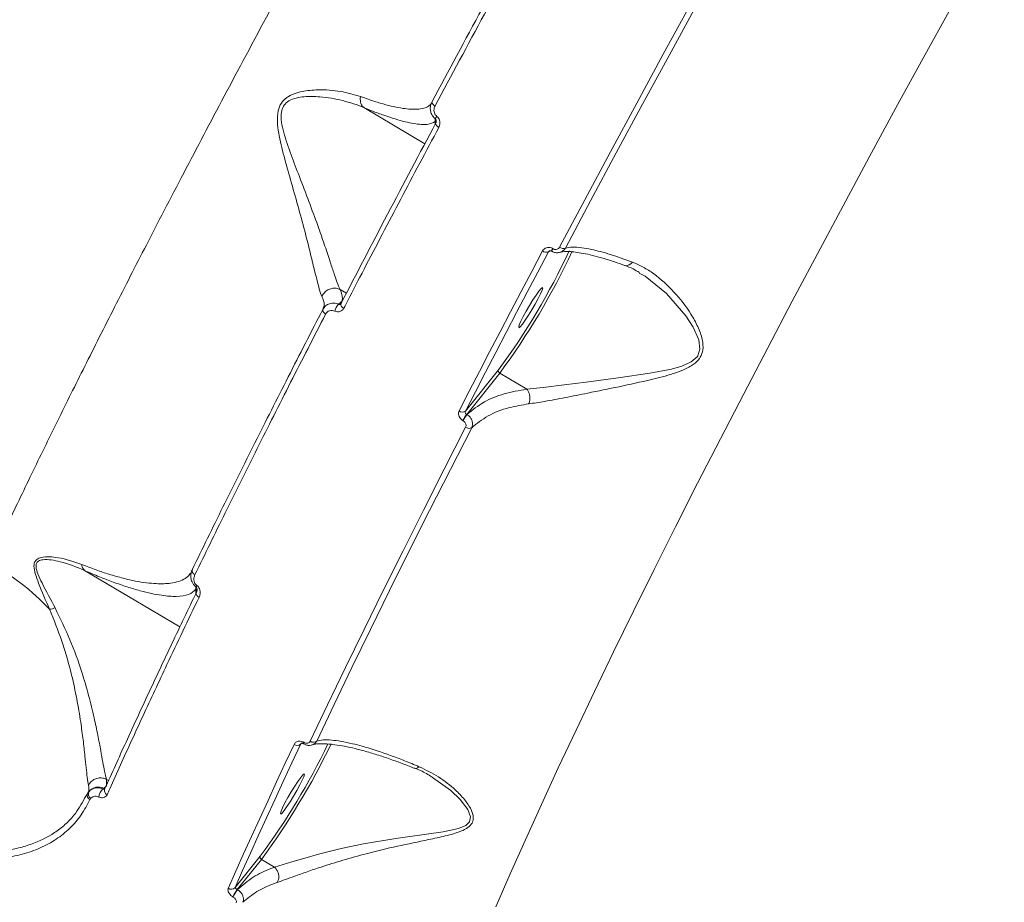
# Model space of a CAD drawing. Units: millimetres. Extents: x -3246 to 6626, y -3389 to 4619.
# Drawn here: x -434 to -244, y 1432 to 1602 of the extents above; entities that cross this region are included whole.
import ezdxf

# ---------------------------------------------------------------- set-up
doc = ezdxf.new("R2010")
doc.units = ezdxf.units.MM
doc.layers.add('DiKom', color=7, linetype='Continuous')

msp = doc.modelspace()

# ---------------------------------------------------------------- linework, layer by layer
at = {"layer": 'DiKom', "color": 7, "linetype": 'Continuous', "lineweight": 15}
for p, q in [((-367.7, 1585.33), (-355.92, 1578.37)), ((-353.96, 1582.65), (-353.95, 1582.1)), ((-332.06, 1557.56), (-331.79, 1557.74)), ((-331.49, 1557.67), (-331.42, 1557.63)), ((-331.22, 1558.13), (-331.29, 1558.17)), ((-372.25, 1550.25), (-372.25, 1550.25)), ((-372.25, 1550.25), (-371.05, 1549.54)), ((-341.72, 1534.77), (-348.11, 1526.8)), ((-347.86, 1526.19), (-341.49, 1534.14)), ((-336.25, 1531.04), (-341.49, 1534.14)), ((-348.6, 1525), (-348.55, 1524.97)), ((-347.81, 1526.16), (-347.86, 1526.19)), ((-421.54, 1496.08), (-403.16, 1485.21)), ((-400.92, 1495.99), (-400.96, 1495.93)), ((-400.1, 1492.46), (-400.07, 1491.67)), ((-379.84, 1462.64), (-379.63, 1462.78)), ((-379.38, 1462.69), (-379.29, 1462.64)), ((-379.2, 1462.91), (-379.29, 1462.96)), ((-354.79, 1456.36), (-354.54, 1456.23)), ((-417.31, 1455.8), (-417.32, 1455.81)), ((-417.3, 1454.55), (-417.31, 1455.8)), ((-417.31, 1455.8), (-416.92, 1455.57)), ((-420.98, 1453.03), (-421.53, 1452.16)), ((-420.67, 1453.5), (-420.98, 1453.03)), ((-420.53, 1451.92), (-420.36, 1452.18)), ((-387.67, 1441), (-392.53, 1434.95)), ((-392.1, 1434.56), (-387.44, 1440.37)), ((-384.9, 1438.87), (-387.44, 1440.37)), ((-384.9, 1438.86), (-384.9, 1438.87)), ((-392.07, 1434.55), (-392.1, 1434.56)), ((-392.94, 1433.15), (-392.92, 1433.13))]:
    msp.add_line(p, q, dxfattribs=at)
at = {"layer": 'DiKom', "color": 7, "linetype": 'Continuous', "lineweight": 15, "flags": 128}
for points in [[(-288.59, 1634.28), (-294.04, 1624.52), (-299.41, 1614.83), (-304.71, 1605.2), (-309.94, 1595.66), (-315.07, 1586.2), (-320.13, 1576.84), (-325.09, 1567.58), (-329.95, 1558.43)], [(-328.82, 1558.26), (-323.96, 1567.39), (-319.01, 1576.63), (-313.97, 1585.97), (-308.84, 1595.41), (-303.63, 1604.93), (-298.34, 1614.53), (-292.98, 1624.2), (-287.55, 1633.95)], [(-342.27, 1431.24), (-339.49, 1437.59), (-336.54, 1444.18), (-333.44, 1450.99), (-330.19, 1458.03), (-326.78, 1465.28), (-323.22, 1472.73), (-319.52, 1480.39), (-315.67, 1488.25), (-311.69, 1496.29), (-307.57, 1504.51), (-303.32, 1512.9), (-298.94, 1521.46), (-294.44, 1530.18), (-289.82, 1539.04), (-285.08, 1548.04), (-280.24, 1557.17), (-275.29, 1566.43), (-270.24, 1575.8), (-265.09, 1585.28), (-259.85, 1594.85), (-254.52, 1604.51)], [(-353.96, 1585.67), (-354.12, 1585.77), (-354.26, 1585.88), (-354.37, 1585.99), (-354.47, 1586.1), (-354.53, 1586.21), (-354.57, 1586.32), (-354.57, 1586.41), (-354.54, 1586.49)], [(-353.24, 1581.53), (-353.4, 1581.64), (-353.54, 1581.75), (-353.66, 1581.87), (-353.76, 1581.99), (-353.82, 1582.11), (-353.85, 1582.21), (-353.84, 1582.31), (-353.8, 1582.38)], [(-333.23, 1557.7), (-335.31, 1553.76), (-337.37, 1549.85), (-339.41, 1545.96), (-341.43, 1542.09), (-343.43, 1538.25), (-345.41, 1534.43), (-347.37, 1530.64), (-349.31, 1526.87)], [(-348.11, 1526.8), (-346.17, 1530.56), (-344.22, 1534.34), (-342.24, 1538.15), (-340.24, 1541.98), (-338.23, 1545.84), (-336.19, 1549.72), (-334.14, 1553.63), (-332.06, 1557.56)], [(-331.4, 1557.64), (-331.42, 1557.63), (-331.42, 1557.63)], [(-314.58, 1553.43), (-313.42, 1552.81), (-309.35, 1549.47), (-305.63, 1545.22), (-304.19, 1543.01), (-303.11, 1540.56), (-302.89, 1538.73), (-303.28, 1537.5), (-303.43, 1537.28), (-304.55, 1536.29), (-306.34, 1535.48), (-308.37, 1534.91), (-312.55, 1534.11), (-318.63, 1533.24), (-324.81, 1532.42), (-329.04, 1531.86), (-333.13, 1531.35), (-336.24, 1531.04), (-336.24, 1531.04), (-336.24, 1531.04)], [(-337.52, 1543.09), (-337.77, 1542.89), (-337.83, 1543.01), (-337.71, 1543.43), (-337.4, 1544.13), (-336.95, 1545.03), (-336.38, 1546.08), (-335.74, 1547.18), (-335.08, 1548.25), (-334.46, 1549.2), (-333.92, 1549.96), (-333.51, 1550.45), (-333.26, 1550.65), (-333.2, 1550.53), (-333.32, 1550.11), (-333.63, 1549.41), (-334.08, 1548.51), (-334.65, 1547.46), (-335.29, 1546.36), (-335.95, 1545.29), (-336.58, 1544.34), (-337.11, 1543.59), (-337.52, 1543.09)], [(-371.56, 1546.64), (-371.72, 1546.75), (-371.86, 1546.87), (-371.98, 1546.99), (-372.07, 1547.12), (-372.12, 1547.25), (-372.14, 1547.37), (-372.13, 1547.48), (-372.08, 1547.57)], [(-375.06, 1545.53), (-375.21, 1545.64), (-375.35, 1545.75), (-375.46, 1545.87), (-375.55, 1546), (-375.61, 1546.12), (-375.63, 1546.24), (-375.63, 1546.35), (-375.59, 1546.44)], [(-348.07, 1523.72), (-352.2, 1515.64), (-356.22, 1507.7), (-360.13, 1499.9), (-363.94, 1492.24), (-367.64, 1484.74), (-371.22, 1477.38), (-374.68, 1470.19), (-378.03, 1463.17)], [(-376.78, 1463.21), (-373.44, 1470.22), (-369.99, 1477.39), (-366.41, 1484.73), (-362.73, 1492.22), (-358.93, 1499.86), (-355.02, 1507.64), (-351.01, 1515.57), (-346.89, 1523.62)], [(-399.47, 1490.9), (-399.63, 1491.01), (-399.77, 1491.14), (-399.88, 1491.28), (-399.96, 1491.42), (-400.01, 1491.57), (-400.02, 1491.71), (-399.99, 1491.85), (-399.93, 1491.97)], [(-381.12, 1462.55), (-382.84, 1458.91), (-384.52, 1455.31), (-386.16, 1451.76), (-387.77, 1448.27), (-389.34, 1444.82), (-390.87, 1441.43), (-392.37, 1438.09), (-393.84, 1434.8)], [(-392.53, 1434.95), (-391.07, 1438.23), (-389.57, 1441.57), (-388.04, 1444.95), (-386.47, 1448.39), (-384.87, 1451.87), (-383.23, 1455.41), (-381.55, 1459), (-379.84, 1462.64)], [(-379.27, 1462.64), (-379.28, 1462.63), (-379.29, 1462.64)], [(-383.47, 1449.32), (-383.71, 1449.12), (-383.78, 1449.24), (-383.65, 1449.66), (-383.35, 1450.35), (-382.9, 1451.26), (-382.33, 1452.31), (-381.68, 1453.41), (-381.03, 1454.48), (-380.4, 1455.43), (-379.86, 1456.18), (-379.46, 1456.68), (-379.21, 1456.87), (-379.15, 1456.75), (-379.27, 1456.33), (-379.57, 1455.64), (-380.03, 1454.73), (-380.6, 1453.69), (-381.24, 1452.58), (-381.9, 1451.51), (-382.52, 1450.56), (-383.06, 1449.81), (-383.47, 1449.32)], [(-354.54, 1456.23), (-354.48, 1456.2), (-350.93, 1453.65), (-349.12, 1451.94), (-347.65, 1450.02), (-347.13, 1448.59), (-347.31, 1447.63), (-348.05, 1446.9), (-349.41, 1446.32), (-352.37, 1445.69), (-355.64, 1445.22), (-361.55, 1444.41), (-367.73, 1443.37), (-372.09, 1442.46), (-376.42, 1441.38), (-379.05, 1440.65), (-381.55, 1439.9), (-384.9, 1438.86), (-384.9, 1438.86), (-384.9, 1438.86)]]:
    msp.add_lwpolyline(points, dxfattribs=at)
at = {"layer": 'DiKom', "color": 7, "linetype": 'Continuous', "lineweight": 15}
for centre, radius, start, end in [((-349.2, 1580.19), 5.61, 141.8926, 147.4264), ((-354.21, 1582.23), 0.495, 26.1483, 59.4512), ((-446.96, 1612.78), 130.99, 323.4523, 335.1323), ((-450.63, 1614.98), 135.81, 323.4741, 335.0241), ((-332.54, 1558.51), 1.07, 229.7978, 296.3861), ((-330.12, 1557.4), 1.4, 146.7848, 168.8747), ((-330.05, 1557.36), 1.4, 146.7856, 168.8731), ((-329.24, 1559.33), 1.15, 231.4123, 291.4881), ((-370.1, 1545.3), 3.28, 139.1984, 165.9441), ((-348.66, 1527.66), 1.02, 230.4743, 303.0787), ((-340.95, 1521.1), 8.58, 143.6043, 152.9947), ((-340.91, 1521.07), 8.58, 143.6043, 152.9947), ((-347.41, 1524.56), 1.07, 231.9347, 298.8943), ((-463.24, 1455.48), 48.16, 43.4627, 61.0067), ((-399.96, 1496.07), 0.828, 162.9064, 248.5589), ((-400.35, 1492.03), 0.494, 18.2215, 59.4919), ((-407.17, 1498.54), 9.04, 321.7705, 323.6944), ((-429.13, 1494.11), 5.56, 278.7172, 289.8927), ((-497.61, 1521.98), 136.55, 323.6273, 334.2616), ((-500.92, 1523.94), 140.94, 323.6294, 334.2284), ((-380.53, 1463.34), 0.985, 233.2332, 314.401), ((-378.82, 1462.66), 0.557, 147.0922, 176.7345), ((-378.73, 1462.6), 0.557, 147.0922, 176.7345), ((-377.43, 1463.99), 1.02, 234.0189, 309.5846), ((-420.17, 1452.72), 0.871, 158.8805, 245.5398), ((-419.87, 1453), 0.945, 147.7151, 239.0111), ((-418.82, 1451.87), 2.47, 66.0476, 138.5489), ((-416.03, 1451.97), 2.82, 134.5122, 171.0507), ((-417.62, 1454.57), 0.494, 245.6297, 273.0357), ((-416.87, 1453.64), 0.843, 152.6141, 246.7329), ((-393.27, 1435.61), 0.988, 234.7714, 318.4204), ((-385.41, 1429.61), 8.33, 143.4806, 154.8403), ((-385.38, 1429.59), 8.33, 143.4806, 154.8403)]:
    msp.add_arc(centre, radius, start, end, dxfattribs=at)
for points, knots in [([(-136.42, 2006.95), (-139.3, 2003.05), (-144.94, 1995.39), (-153.84, 1982.99), (-162.98, 1970.02), (-172.5, 1956.29), (-182.53, 1941.57), (-191.83, 1927.72), (-200.28, 1914.98), (-207.38, 1904.17), (-214.33, 1893.5), (-221.13, 1882.98), (-228, 1872.26), (-236.41, 1859.04), (-246.4, 1843.18), (-257.87, 1824.77), (-268.95, 1806.77), (-279.6, 1789.28), (-289.43, 1772.98), (-298.73, 1757.41), (-307.35, 1742.86), (-315.75, 1728.56), (-324.83, 1712.97), (-334.37, 1696.43), (-344.32, 1679), (-353.32, 1663.05), (-361.7, 1648.07), (-369.33, 1634.29), (-376.64, 1620.94), (-384.42, 1606.62), (-392.42, 1591.7), (-400.57, 1576.29), (-407.76, 1562.49), (-414.3, 1549.77), (-420.1, 1538.31), (-425.53, 1527.43), (-430.6, 1517.09), (-435.43, 1507.09), (-438.41, 1500.77), (-439.9, 1497.61)], [0, 0, 0, 0, 0.032111, 0.062981, 0.093944, 0.125264, 0.156682, 0.189835, 0.211786, 0.233771, 0.253704, 0.273638, 0.293672, 0.313706, 0.346639, 0.379685, 0.411821, 0.441226, 0.470712, 0.496047, 0.521434, 0.545527, 0.569665, 0.601854, 0.631307, 0.660841, 0.686217, 0.711645, 0.735777, 0.759952, 0.792222, 0.821749, 0.851356, 0.876794, 0.902284, 0.926474, 0.950709, 0.975331, 1, 1, 1, 1]), ([(-314.47, 1659.47), (-317.94, 1653.28), (-324.9, 1640.87), (-335.04, 1622.5), (-344.98, 1604.3), (-351.35, 1592.43), (-354.54, 1586.49)], [0, 0, 0, 0, 0.248253, 0.497194, 0.748241, 1, 1, 1, 1]), ([(-353.96, 1585.67), (-350.81, 1591.54), (-344.5, 1603.3), (-334.59, 1621.45), (-324.38, 1639.95), (-317.33, 1652.52), (-313.81, 1658.82)], [0, 0, 0, 0, 0.248252, 0.497193, 0.74824, 1, 1, 1, 1]), ([(-368.34, 1587.47), (-369.59, 1587.84), (-372.13, 1588.59), (-376.05, 1588.86), (-379.12, 1588.6), (-381.16, 1588.05), (-382.57, 1587.36), (-383.68, 1586.25), (-384.34, 1584.61), (-384.41, 1582.6), (-384.03, 1579.65), (-383.1, 1575.91), (-381.78, 1571.24), (-380.4, 1566.39), (-379.16, 1561.84), (-378.14, 1557.82), (-377.38, 1554.68), (-376.77, 1552.15), (-376.25, 1550.13), (-375.94, 1549.33), (-375.77, 1548.91)], [0, 0, 0, 0, 0.086353, 0.174678, 0.233618, 0.263513, 0.294118, 0.321205, 0.348563, 0.382668, 0.415428, 0.48443, 0.555015, 0.633367, 0.713307, 0.776075, 0.840408, 0.89054, 0.942132, 1, 1, 1, 1]), ([(-372.25, 1550.25), (-372.25, 1550.25), (-372.45, 1550.62), (-372.83, 1551.56), (-373.5, 1553.51), (-374.3, 1555.97), (-375.32, 1559.02), (-376.66, 1562.85), (-378.27, 1567.22), (-380.03, 1571.79), (-381.74, 1576.24), (-382.98, 1579.75), (-383.62, 1582.52), (-383.71, 1584.29), (-383.37, 1585.33), (-382.89, 1586.08), (-382.11, 1586.75), (-380.74, 1587.24), (-378.72, 1587.53), (-375.63, 1587.45), (-371.68, 1586.77), (-368.97, 1585.88), (-367.71, 1585.34), (-367.7, 1585.34)], [0, 0, 0, 0, 0.000014, 0.056507, 0.106673, 0.158254, 0.222253, 0.287784, 0.36817, 0.450052, 0.520026, 0.591052, 0.622903, 0.654743, 0.675593, 0.679428, 0.70411, 0.732705, 0.762431, 0.821528, 0.909888, 0.999911, 1, 1, 1, 1]), ([(-368.34, 1587.47), (-368.34, 1587.42), (-368.39, 1587.11), (-368.38, 1586.52), (-368.16, 1585.81), (-367.86, 1585.5), (-367.7, 1585.34)], [0, 0, 0, 0, 0.056229, 0.368543, 0.684272, 1, 1, 1, 1]), ([(-354.65, 1586.25), (-354.66, 1586.23), (-354.78, 1585.97), (-355.2, 1585.57), (-356.1, 1585.17), (-357.36, 1584.98), (-359.31, 1585.02), (-361.71, 1585.43), (-364.48, 1586.17), (-366.49, 1586.8), (-367.84, 1587.29), (-368.34, 1587.47)], [0, 0, 0, 0, 0.008667, 0.132488, 0.257106, 0.384283, 0.512378, 0.722157, 0.829434, 0.937494, 1, 1, 1, 1]), ([(-354.54, 1586.49), (-354.63, 1586.3), (-354.83, 1585.86), (-354.91, 1585.12), (-354.78, 1584.37), (-354.46, 1583.7), (-354.1, 1583.37), (-353.92, 1583.21)], [0, 0, 0, 0, 0.174198, 0.403652, 0.605238, 0.80007, 1, 1, 1, 1]), ([(-353.61, 1583.65), (-353.72, 1583.75), (-353.93, 1583.95), (-354.12, 1584.37), (-354.19, 1584.83), (-354.14, 1585.28), (-354.02, 1585.55), (-353.96, 1585.67)], [0, 0, 0, 0, 0.188925, 0.377435, 0.579184, 0.81645, 1, 1, 1, 1]), ([(-367.7, 1585.34), (-367.7, 1585.34), (-367.7, 1585.34), (-367.7, 1585.33), (-367.7, 1585.33), (-367.7, 1585.33)], [0, 0, 0, 0, 0.3002, 0.706977, 1, 1, 1, 1]), ([(-367.7, 1585.33), (-367.18, 1585.12), (-365.81, 1584.57), (-363.76, 1583.82), (-361.62, 1583.12), (-359.7, 1582.59), (-357.46, 1582.12), (-355.23, 1581.95), (-354.39, 1582.42), (-353.96, 1582.65)], [0, 0, 0, 0, 0.067084, 0.179237, 0.292214, 0.407563, 0.523645, 0.759125, 1, 1, 1, 1]), ([(-353.24, 1581.53), (-353.18, 1581.66), (-353.05, 1581.94), (-353, 1582.42), (-353.08, 1582.9), (-353.27, 1583.33), (-353.5, 1583.54), (-353.61, 1583.65)], [0, 0, 0, 0, 0.182528, 0.423784, 0.627465, 0.813436, 1, 1, 1, 1]), ([(-353.8, 1582.38), (-356.94, 1576.47), (-363.22, 1564.63), (-369.12, 1553.27), (-372.08, 1547.57)], [0, 0, 0, 0, 0.499273, 1, 1, 1, 1]), ([(-353.92, 1583.21), (-353.92, 1583.18), (-353.93, 1582.99), (-353.95, 1582.81), (-353.96, 1582.65)], [0, 0, 0, 0, 0.138064, 1, 1, 1, 1]), ([(-353.92, 1583.21), (-353.9, 1583.18), (-353.86, 1583.15), (-353.8, 1583.05), (-353.74, 1582.92), (-353.72, 1582.73), (-353.74, 1582.55), (-353.78, 1582.43), (-353.8, 1582.38)], [0, 0, 0, 0, 0.076287, 0.132303, 0.295423, 0.50609, 0.782406, 1, 1, 1, 1]), ([(-371.56, 1546.64), (-371.3, 1547.14), (-370.01, 1549.64), (-366.4, 1556.59), (-360.61, 1567.65), (-355.7, 1576.9), (-353.24, 1581.53)], [0, 0, 0, 0, 0.044141, 0.220714, 0.610013, 1, 1, 1, 1]), ([(-331.29, 1558.17), (-331.37, 1558.21), (-331.59, 1558.33), (-332.02, 1558.41), (-332.51, 1558.34), (-332.95, 1558.1), (-333.13, 1557.83), (-333.23, 1557.7)], [0, 0, 0, 0, 0.108297, 0.320433, 0.543062, 0.771568, 1, 1, 1, 1]), ([(-332.06, 1557.56), (-332.04, 1557.6), (-332.01, 1557.66), (-331.95, 1557.69), (-331.93, 1557.7)], [0, 0, 0, 0, 0.727233, 1, 1, 1, 1]), ([(-331.93, 1557.69), (-331.92, 1557.7), (-331.88, 1557.74), (-331.77, 1557.76), (-331.61, 1557.73), (-331.53, 1557.69), (-331.49, 1557.67)], [0, 0, 0, 0, 0.18575, 0.593325, 0.815881, 1, 1, 1, 1]), ([(-331.4, 1557.64), (-331.3, 1557.58), (-331, 1557.42), (-330.45, 1557.31), (-329.8, 1557.41), (-329.2, 1557.72), (-328.94, 1558.08), (-328.82, 1558.26)], [0, 0, 0, 0, 0.113173, 0.325933, 0.547983, 0.775438, 1, 1, 1, 1]), ([(-329.95, 1558.43), (-330.01, 1558.35), (-330.13, 1558.17), (-330.42, 1558.01), (-330.74, 1557.97), (-331.02, 1558.02), (-331.17, 1558.1), (-331.22, 1558.13)], [0, 0, 0, 0, 0.228829, 0.457847, 0.678514, 0.888362, 1, 1, 1, 1]), ([(-329.79, 1557.44), (-329.75, 1557.46), (-329.61, 1557.51), (-329.05, 1557.59), (-328.13, 1557.6), (-326.9, 1557.49), (-325.39, 1557.25), (-323.62, 1556.86), (-321.6, 1556.31), (-319.54, 1555.67), (-318.06, 1555.14), (-317.4, 1554.91)], [0, 0, 0, 0, 0.051151, 0.16187, 0.275545, 0.394245, 0.517334, 0.642942, 0.769568, 0.89742, 1, 1, 1, 1]), ([(-315.9, 1555.55), (-317.36, 1556.07), (-320.31, 1557.13), (-323.45, 1557.95), (-325.82, 1558.37), (-327.57, 1558.5), (-328.4, 1558.34), (-328.82, 1558.26)], [0, 0, 0, 0, 0.239878, 0.485874, 0.639422, 0.818548, 1, 1, 1, 1]), ([(-335.92, 1528.21), (-334.92, 1528.36), (-332.75, 1528.68), (-328.86, 1529.42), (-324.04, 1530.38), (-318.43, 1531.53), (-312.86, 1532.72), (-308.69, 1533.79), (-305.98, 1534.77), (-304.2, 1535.69), (-303.21, 1536.62), (-302.6, 1537.57), (-302.19, 1538.77), (-302.38, 1540.83), (-303.25, 1543.16), (-305.03, 1546.34), (-307.84, 1549.96), (-311.04, 1552.85), (-313.79, 1554.64), (-315.19, 1555.24), (-315.9, 1555.55)], [0, 0, 0, 0, 0.059056, 0.126772, 0.19653, 0.289997, 0.386194, 0.45277, 0.486432, 0.520907, 0.548914, 0.554251, 0.580047, 0.615211, 0.661735, 0.709494, 0.806141, 0.905605, 0.952554, 1, 1, 1, 1]), ([(-317.39, 1554.93), (-317.36, 1554.92), (-317.2, 1554.83), (-316.83, 1554.87), (-316.39, 1555.07), (-316.08, 1555.33), (-315.95, 1555.49), (-315.9, 1555.55)], [0, 0, 0, 0, 0.067928, 0.376625, 0.685321, 0.891668, 1, 1, 1, 1]), ([(-317.39, 1554.92), (-316.84, 1554.71), (-315.88, 1554.34), (-314.95, 1553.77), (-314.55, 1553.52)], [0, 0, 0, 0, 0.569186, 1, 1, 1, 1]), ([(-375.77, 1548.91), (-375.76, 1548.95), (-375.65, 1549.22), (-375.32, 1549.7), (-374.68, 1550.22), (-373.88, 1550.51), (-373.02, 1550.55), (-372.51, 1550.35), (-372.25, 1550.25)], [0, 0, 0, 0, 0.031893, 0.209693, 0.40727, 0.604847, 0.802424, 1, 1, 1, 1]), ([(-371.89, 1548), (-371.86, 1548.16), (-371.74, 1548.78), (-372.03, 1549.62), (-372.25, 1550.25)], [0, 0, 0, 0, 0.25782, 1, 1, 1, 1]), ([(-375.77, 1548.91), (-375.54, 1548.36), (-375.16, 1547.45), (-375.42, 1546.89), (-375.53, 1546.67)], [0, 0, 0, 0, 0.606343, 1, 1, 1, 1]), ([(-372.58, 1547.44), (-372.86, 1547.53), (-373.44, 1547.7), (-374.32, 1547.57), (-375.11, 1547.16), (-375.43, 1546.68), (-375.59, 1546.44)], [0, 0, 0, 0, 0.238004, 0.490678, 0.746286, 1, 1, 1, 1]), ([(-371.89, 1548), (-371.94, 1547.96), (-372.16, 1547.77), (-372.4, 1547.59), (-372.58, 1547.44)], [0, 0, 0, 0, 0.230757, 1, 1, 1, 1]), ([(-372.08, 1547.57), (-372.1, 1547.54), (-372.14, 1547.46), (-372.26, 1547.4), (-372.4, 1547.39), (-372.51, 1547.41), (-372.57, 1547.44), (-372.58, 1547.44)], [0, 0, 0, 0, 0.291725, 0.56727, 0.803652, 0.944118, 1, 1, 1, 1]), ([(-375.59, 1546.44), (-377.84, 1542.08), (-382.33, 1533.34), (-388.74, 1520.65), (-394.93, 1508.24), (-398.81, 1500.29), (-400.75, 1496.32)], [0, 0, 0, 0, 0.248878, 0.4982, 0.748873, 1, 1, 1, 1]), ([(-375.06, 1545.53), (-374.96, 1545.67), (-374.78, 1545.95), (-374.32, 1546.19), (-373.8, 1546.26), (-373.45, 1546.15), (-373.28, 1546.1)], [0, 0, 0, 0, 0.258354, 0.516749, 0.767808, 1, 1, 1, 1]), ([(-373.28, 1546.1), (-373.12, 1546.04), (-372.78, 1545.94), (-372.28, 1546.01), (-371.83, 1546.23), (-371.65, 1546.5), (-371.56, 1546.64)], [0, 0, 0, 0, 0.233867, 0.482494, 0.741336, 1, 1, 1, 1]), ([(-400.26, 1495.3), (-398.33, 1499.25), (-394.47, 1507.16), (-388.3, 1519.55), (-381.86, 1532.3), (-377.32, 1541.12), (-375.06, 1545.53)], [0, 0, 0, 0, 0.248878, 0.4982, 0.748873, 1, 1, 1, 1]), ([(-341.72, 1534.77), (-341.73, 1534.76), (-341.74, 1534.73), (-341.77, 1534.65), (-341.77, 1534.53), (-341.72, 1534.38), (-341.63, 1534.24), (-341.54, 1534.17), (-341.49, 1534.14)], [0, 0, 0, 0, 0.070203, 0.141414, 0.356062, 0.570708, 0.785354, 1, 1, 1, 1]), ([(-336.25, 1531.04), (-337.75, 1530.78), (-340.78, 1530.25), (-344.75, 1528.64), (-346.76, 1527.02), (-347.81, 1526.16)], [0, 0, 0, 0, 0.316569, 0.640667, 1, 1, 1, 1]), ([(-336.24, 1531.04), (-336.24, 1531.04), (-336.25, 1531.04), (-336.25, 1531.04), (-336.25, 1531.04)], [0, 0, 0, 0, 0.612862, 1, 1, 1, 1]), ([(-335.92, 1528.21), (-335.91, 1528.24), (-335.85, 1528.35), (-335.73, 1528.67), (-335.64, 1529.22), (-335.7, 1529.89), (-335.89, 1530.55), (-336.13, 1530.87), (-336.24, 1531.04)], [0, 0, 0, 0, 0.038091, 0.149195, 0.361897, 0.574598, 0.787299, 1, 1, 1, 1]), ([(-349.31, 1526.87), (-349.36, 1526.74), (-349.46, 1526.47), (-349.41, 1526.01), (-349.21, 1525.56), (-348.92, 1525.21), (-348.69, 1525.06), (-348.6, 1525)], [0, 0, 0, 0, 0.215038, 0.42997, 0.644711, 0.85922, 1, 1, 1, 1]), ([(-347.86, 1526.19), (-347.89, 1526.21), (-347.97, 1526.26), (-348.07, 1526.38), (-348.13, 1526.52), (-348.15, 1526.67), (-348.12, 1526.76), (-348.11, 1526.8)], [0, 0, 0, 0, 0.140727, 0.35519, 0.569945, 0.784928, 1, 1, 1, 1]), ([(-346.89, 1523.62), (-345.9, 1524.42), (-343.89, 1526.03), (-340.08, 1527.51), (-337.18, 1528), (-335.92, 1528.21)], [0, 0, 0, 0, 0.355859, 0.72148, 1, 1, 1, 1]), ([(-348.55, 1524.97), (-348.49, 1524.93), (-348.33, 1524.82), (-348.13, 1524.59), (-348, 1524.29), (-347.97, 1523.98), (-348.04, 1523.81), (-348.07, 1523.72)], [0, 0, 0, 0, 0.142268, 0.357092, 0.571553, 0.785714, 1, 1, 1, 1]), ([(-346.89, 1523.62), (-346.82, 1523.8), (-346.69, 1524.16), (-346.75, 1524.79), (-347, 1525.39), (-347.38, 1525.87), (-347.69, 1526.08), (-347.81, 1526.16)], [0, 0, 0, 0, 0.214252, 0.428324, 0.642732, 0.857615, 1, 1, 1, 1]), ([(-422.1, 1497.26), (-423.6, 1497.77), (-425.63, 1498.46), (-428.31, 1498.77), (-429.75, 1498.72), (-430.76, 1498.33), (-431.23, 1497.7), (-431.36, 1496.76), (-431.06, 1495.37), (-430.05, 1492.63), (-429.03, 1490.3), (-428.29, 1488.61)], [0, 0, 0, 0, 0.265786, 0.359377, 0.454306, 0.517753, 0.563283, 0.608575, 0.680315, 0.768873, 1, 1, 1, 1]), ([(-427.24, 1488.88), (-428.1, 1490.49), (-429.3, 1492.7), (-430.53, 1495.3), (-430.95, 1496.6), (-430.89, 1497.47), (-430.43, 1498.01), (-429.41, 1498.24), (-427.96, 1498.16), (-425.2, 1497.55), (-423.06, 1496.78), (-421.55, 1496.09), (-421.55, 1496.09)], [0, 0, 0, 0, 0.236982, 0.325274, 0.393818, 0.435134, 0.476455, 0.536457, 0.630859, 0.725781, 0.999684, 1, 1, 1, 1]), ([(-422.1, 1497.26), (-422.1, 1497.22), (-422.07, 1496.98), (-421.94, 1496.52), (-421.69, 1496.24), (-421.55, 1496.09)], [0, 0, 0, 0, 0.079445, 0.497182, 1, 1, 1, 1]), ([(-401.12, 1495.63), (-401.17, 1495.53), (-401.39, 1495.09), (-402.12, 1494.53), (-403.31, 1493.95), (-405.1, 1493.55), (-407.2, 1493.48), (-409.56, 1493.69), (-411.67, 1494.03), (-414.07, 1494.56), (-416.63, 1495.28), (-419.29, 1496.16), (-421.16, 1496.89), (-422.1, 1497.26)], [0, 0, 0, 0, 0.032073, 0.140708, 0.250553, 0.360816, 0.514674, 0.599442, 0.68452, 0.770796, 0.857631, 0.928495, 1, 1, 1, 1]), ([(-400.75, 1496.32), (-400.82, 1496.16), (-401.04, 1495.66), (-401.12, 1494.81), (-400.9, 1493.96), (-400.54, 1493.35), (-400.23, 1493.08), (-400.07, 1492.94)], [0, 0, 0, 0, 0.1441, 0.467933, 0.690079, 0.84029, 1, 1, 1, 1]), ([(-421.55, 1496.09), (-421.55, 1496.09), (-421.54, 1496.09), (-421.54, 1496.08), (-421.54, 1496.08), (-421.54, 1496.08)], [0, 0, 0, 0, 0.241083, 0.565109, 1, 1, 1, 1]), ([(-421.54, 1496.08), (-420.57, 1495.66), (-418.61, 1494.83), (-415.88, 1493.78), (-413.25, 1492.88), (-410.79, 1492.15), (-408.58, 1491.62), (-406.14, 1491.18), (-403.58, 1491.01), (-401.27, 1491.33), (-400.49, 1492.08), (-400.1, 1492.46)], [0, 0, 0, 0, 0.071416, 0.143565, 0.228, 0.313047, 0.399603, 0.486541, 0.63975, 0.818872, 1, 1, 1, 1]), ([(-399.89, 1493.19), (-399.98, 1493.27), (-400.18, 1493.44), (-400.38, 1493.82), (-400.5, 1494.37), (-400.44, 1494.89), (-400.3, 1495.2), (-400.26, 1495.3)], [0, 0, 0, 0, 0.138868, 0.276776, 0.496598, 0.841871, 1, 1, 1, 1]), ([(-400.07, 1492.94), (-400.07, 1492.91), (-400.08, 1492.74), (-400.09, 1492.58), (-400.1, 1492.46)], [0, 0, 0, 0, 0.214844, 1, 1, 1, 1]), ([(-400.07, 1492.94), (-400.05, 1492.93), (-400.01, 1492.89), (-399.95, 1492.81), (-399.89, 1492.66), (-399.87, 1492.55), (-399.86, 1492.48)], [0, 0, 0, 0, 0.091978, 0.19714, 0.462488, 1, 1, 1, 1]), ([(-399.86, 1492.48), (-399.86, 1492.48), (-399.84, 1492.34), (-399.87, 1492.17), (-399.91, 1492.02), (-399.93, 1491.97)], [0, 0, 0, 0, 0.004736, 0.679193, 1, 1, 1, 1]), ([(-399.47, 1490.9), (-399.43, 1491.01), (-399.28, 1491.35), (-399.22, 1491.92), (-399.36, 1492.51), (-399.58, 1492.92), (-399.78, 1493.1), (-399.89, 1493.19)], [0, 0, 0, 0, 0.160557, 0.50815, 0.731859, 0.865369, 1, 1, 1, 1]), ([(-399.93, 1491.97), (-401.54, 1488.62), (-404.75, 1481.93), (-409.28, 1472.29), (-413.61, 1462.93), (-416.28, 1457), (-417.62, 1454.03)], [0, 0, 0, 0, 0.249145, 0.498629, 0.749142, 1, 1, 1, 1]), ([(-417.2, 1452.86), (-417.03, 1453.24), (-416.19, 1455.13), (-413.94, 1460.12), (-410.31, 1468.03), (-405.31, 1478.73), (-401.56, 1486.55), (-399.47, 1490.9)], [0, 0, 0, 0, 0.032157, 0.160792, 0.418284, 0.675775, 1, 1, 1, 1]), ([(-428.29, 1488.61), (-427.46, 1486.59), (-426.21, 1483.52), (-424.9, 1479.2), (-423.91, 1475.47), (-423.01, 1471.28), (-422.31, 1467.08), (-421.81, 1463.36), (-421.48, 1460.4), (-421.24, 1458), (-421.02, 1455.92), (-420.88, 1455.11), (-420.8, 1454.65)], [0, 0, 0, 0, 0.158902, 0.240521, 0.322893, 0.435274, 0.550561, 0.642856, 0.737653, 0.815502, 0.89551, 1, 1, 1, 1]), ([(-417.32, 1455.81), (-417.32, 1455.81), (-417.44, 1456.17), (-417.66, 1457.11), (-418.02, 1459.09), (-418.44, 1461.43), (-418.98, 1464.31), (-419.73, 1467.89), (-420.73, 1472), (-422.22, 1477.08), (-424.28, 1482.85), (-426.24, 1486.85), (-427.24, 1488.88)], [0, 0, 0, 0, 0.000013, 0.09988, 0.175637, 0.25357, 0.345243, 0.43939, 0.553058, 0.669535, 0.832428, 1, 1, 1, 1]), ([(-379.29, 1462.96), (-379.35, 1462.99), (-379.56, 1463.11), (-379.95, 1463.2), (-380.41, 1463.17), (-380.85, 1462.97), (-381.03, 1462.7), (-381.12, 1462.55)], [0, 0, 0, 0, 0.079627, 0.275718, 0.470755, 0.710535, 1, 1, 1, 1]), ([(-379.84, 1462.64), (-379.83, 1462.68), (-379.8, 1462.74), (-379.7, 1462.79), (-379.59, 1462.79), (-379.49, 1462.76), (-379.42, 1462.73), (-379.37, 1462.71), (-379.35, 1462.69)], [0, 0, 0, 0, 0.35094, 0.618241, 0.802894, 0.879315, 0.949217, 1, 1, 1, 1]), ([(-379.27, 1462.64), (-379.18, 1462.6), (-378.92, 1462.45), (-378.43, 1462.33), (-377.82, 1462.37), (-377.26, 1462.62), (-376.93, 1462.95), (-376.8, 1463.17), (-376.78, 1463.21)], [0, 0, 0, 0, 0.089185, 0.293648, 0.489603, 0.716375, 0.954582, 1, 1, 1, 1]), ([(-378.03, 1463.17), (-378.09, 1463.07), (-378.21, 1462.89), (-378.49, 1462.77), (-378.78, 1462.75), (-379.02, 1462.81), (-379.16, 1462.88), (-379.2, 1462.91)], [0, 0, 0, 0, 0.30257, 0.534681, 0.725461, 0.9171, 1, 1, 1, 1]), ([(-377.72, 1462.45), (-377.71, 1462.45), (-377.59, 1462.51), (-377.06, 1462.62), (-376.11, 1462.7), (-374.84, 1462.68), (-373.29, 1462.52), (-371.45, 1462.22), (-369.37, 1461.76), (-367.08, 1461.15), (-364.62, 1460.4), (-362.01, 1459.51), (-359.82, 1458.7), (-358.45, 1458.15), (-358.04, 1457.98)], [0, 0, 0, 0, 0.0034, 0.094749, 0.186377, 0.280729, 0.378084, 0.478249, 0.578331, 0.677517, 0.774754, 0.869483, 0.96149, 1, 1, 1, 1]), ([(-357.01, 1458.24), (-357.25, 1458.35), (-358.48, 1458.86), (-360.6, 1459.71), (-364.17, 1461.03), (-367.26, 1462.02), (-370.09, 1462.75), (-372.11, 1463.17), (-374.01, 1463.41), (-375.61, 1463.45), (-376.39, 1463.29), (-376.78, 1463.21)], [0, 0, 0, 0, 0.024295, 0.121886, 0.220217, 0.421516, 0.511888, 0.631825, 0.75259, 0.875875, 1, 1, 1, 1]), ([(-384.43, 1435.92), (-383.36, 1436.3), (-381.63, 1436.92), (-378.63, 1438), (-375.52, 1439.06), (-371.69, 1440.26), (-366.74, 1441.64), (-361.15, 1442.97), (-356.03, 1444.01), (-351.93, 1444.89), (-349.33, 1445.6), (-347.6, 1446.45), (-346.73, 1447.36), (-346.48, 1448.57), (-347, 1450.17), (-348.26, 1451.98), (-350.36, 1454.16), (-353.25, 1456.42), (-355.75, 1457.63), (-357.01, 1458.24)], [0, 0, 0, 0, 0.074258, 0.120507, 0.167816, 0.237579, 0.309445, 0.405671, 0.504706, 0.56025, 0.616855, 0.648477, 0.675388, 0.70246, 0.738687, 0.787111, 0.836819, 0.917654, 1, 1, 1, 1]), ([(-358.03, 1458.01), (-358, 1457.99), (-357.84, 1457.9), (-357.53, 1457.95), (-357.21, 1458.09), (-357.05, 1458.21), (-357.01, 1458.24)], [0, 0, 0, 0, 0.127704, 0.548211, 0.861092, 1, 1, 1, 1]), ([(-358, 1458), (-357.59, 1457.84), (-356.38, 1457.38), (-355.27, 1456.72), (-354.55, 1456.28)], [0, 0, 0, 0, 0.348202, 1, 1, 1, 1]), ([(-420.8, 1454.65), (-420.73, 1454.26), (-420.64, 1453.73), (-420.83, 1453.35), (-420.89, 1453.24)], [0, 0, 0, 0, 0.71113, 1, 1, 1, 1]), ([(-420.8, 1454.65), (-420.78, 1454.69), (-420.67, 1454.9), (-420.37, 1455.33), (-419.76, 1455.81), (-418.96, 1456.1), (-418.09, 1456.12), (-417.58, 1455.91), (-417.32, 1455.81)], [0, 0, 0, 0, 0.032441, 0.18174, 0.386306, 0.590871, 0.795435, 1, 1, 1, 1]), ([(-417.3, 1454.55), (-417.35, 1454.51), (-417.52, 1454.36), (-417.69, 1454.22), (-417.82, 1454.12)], [0, 0, 0, 0, 0.303003, 1, 1, 1, 1]), ([(-418.01, 1453.98), (-418.17, 1454.04), (-418.57, 1454.19), (-419.26, 1454.23), (-420.06, 1454.05), (-420.46, 1453.69), (-420.67, 1453.5)], [0, 0, 0, 0, 0.1616, 0.391349, 0.672411, 1, 1, 1, 1]), ([(-420.36, 1452.18), (-420.24, 1452.29), (-420.02, 1452.48), (-419.57, 1452.57), (-419.16, 1452.54), (-418.91, 1452.45), (-418.81, 1452.41)], [0, 0, 0, 0, 0.346709, 0.631246, 0.851307, 1, 1, 1, 1]), ([(-418.81, 1452.41), (-418.77, 1452.39), (-418.6, 1452.32), (-418.27, 1452.25), (-417.85, 1452.29), (-417.44, 1452.48), (-417.28, 1452.73), (-417.2, 1452.86)], [0, 0, 0, 0, 0.057949, 0.2245, 0.430055, 0.700493, 1, 1, 1, 1]), ([(-417.82, 1454.12), (-417.87, 1454.08), (-417.94, 1454.03), (-418, 1453.98), (-418.01, 1453.98)], [0, 0, 0, 0, 0.886458, 1, 1, 1, 1]), ([(-417.67, 1453.94), (-417.69, 1453.93), (-417.73, 1453.91), (-417.82, 1453.91), (-417.91, 1453.94), (-417.96, 1453.96), (-417.99, 1453.97), (-418.01, 1453.98)], [0, 0, 0, 0, 0.429516, 0.742239, 0.877103, 0.942048, 1, 1, 1, 1]), ([(-456.63, 1442.45), (-454.67, 1441.98), (-451.06, 1441.1), (-446.05, 1440.46), (-441.56, 1440.27), (-437.37, 1440.54), (-433.52, 1441.3), (-430.04, 1442.51), (-426.95, 1444.19), (-424.32, 1446.33), (-422.11, 1448.88), (-421.06, 1450.91), (-420.53, 1451.92)], [0, 0, 0, 0, 0.116681, 0.215085, 0.313798, 0.412201, 0.510061, 0.608227, 0.706085, 0.803954, 0.902132, 1, 1, 1, 1]), ([(-421.53, 1452.16), (-422.16, 1451.02), (-423.2, 1449.14), (-425.3, 1447.05), (-427.93, 1445.01), (-431.06, 1443.48), (-434.6, 1442.46), (-438.42, 1441.78), (-442.62, 1441.62), (-447.11, 1441.97), (-451.3, 1442.56), (-454.46, 1443.33), (-456.38, 1443.8)], [0, 0, 0, 0, 0.117846, 0.194388, 0.271491, 0.420781, 0.497356, 0.574485, 0.724761, 0.80184, 0.879478, 1, 1, 1, 1]), ([(-387.67, 1441), (-387.67, 1440.99), (-387.69, 1440.96), (-387.71, 1440.88), (-387.72, 1440.76), (-387.67, 1440.61), (-387.57, 1440.47), (-387.48, 1440.4), (-387.44, 1440.37)], [0, 0, 0, 0, 0.053628, 0.141411, 0.356061, 0.570708, 0.785354, 1, 1, 1, 1]), ([(-384.9, 1438.87), (-385.14, 1438.78), (-386.63, 1438.25), (-389.27, 1436.98), (-391.11, 1435.39), (-392.07, 1434.55)], [0, 0, 0, 0, 0.081479, 0.51566, 1, 1, 1, 1]), ([(-384.43, 1435.92), (-384.41, 1435.94), (-384.3, 1436.11), (-384.13, 1436.5), (-384.07, 1437.13), (-384.2, 1437.8), (-384.48, 1438.41), (-384.76, 1438.72), (-384.9, 1438.86)], [0, 0, 0, 0, 0.025961, 0.220279, 0.417886, 0.615491, 0.813095, 1, 1, 1, 1]), ([(-391.03, 1432.11), (-390.17, 1432.83), (-388.48, 1434.23), (-386.06, 1435.36), (-384.65, 1435.85), (-384.43, 1435.92)], [0, 0, 0, 0, 0.466533, 0.915012, 1, 1, 1, 1]), ([(-393.84, 1434.8), (-393.86, 1434.71), (-393.92, 1434.52), (-393.85, 1434.15), (-393.65, 1433.78), (-393.35, 1433.42), (-393.08, 1433.24), (-392.94, 1433.15)], [0, 0, 0, 0, 0.189034, 0.404527, 0.606852, 0.803372, 1, 1, 1, 1]), ([(-392.1, 1434.56), (-392.14, 1434.59), (-392.18, 1434.61), (-392.27, 1434.68), (-392.37, 1434.75), (-392.46, 1434.83), (-392.52, 1434.91), (-392.52, 1434.94), (-392.53, 1434.95)], [0, 0, 0, 0, 0.127162, 0.162621, 0.340413, 0.545404, 0.783146, 1, 1, 1, 1]), ([(-391.03, 1432.11), (-390.98, 1432.25), (-390.87, 1432.55), (-390.92, 1433.1), (-391.16, 1433.66), (-391.54, 1434.17), (-391.89, 1434.42), (-392.07, 1434.55)], [0, 0, 0, 0, 0.184785, 0.398809, 0.601266, 0.79903, 1, 1, 1, 1]), ([(-392.92, 1433.13), (-392.83, 1433.07), (-392.65, 1432.95), (-392.44, 1432.7), (-392.3, 1432.45), (-392.25, 1432.2), (-392.29, 1432.06), (-392.31, 1432)], [0, 0, 0, 0, 0.195151, 0.390092, 0.593274, 0.811116, 1, 1, 1, 1])]:
    msp.add_open_spline(points, degree=3, knots=knots, dxfattribs=at)

doc.saveas('drawing.dxf')
